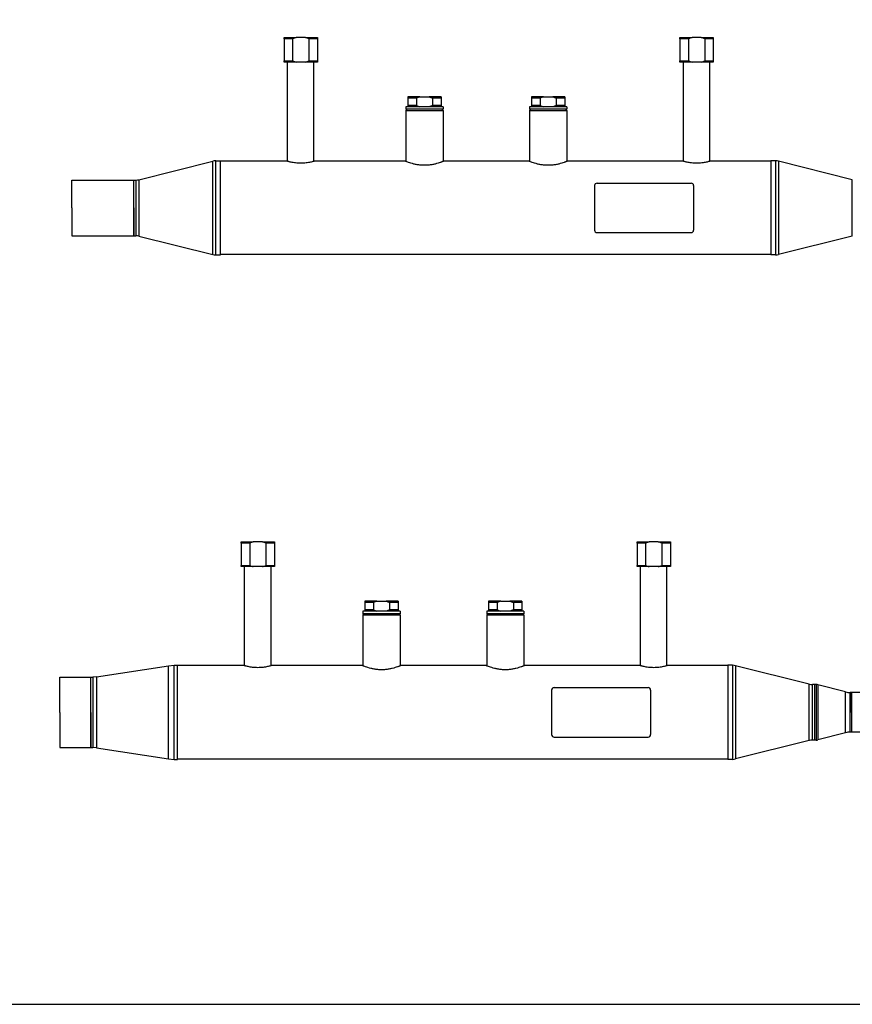
# Model space of a CAD drawing. Units: millimetres. Extents: x -744 to 970, y -604 to 95.
# Drawn here: x 41 to 176, y -547 to -388 of the extents above; entities that cross this region are included whole.
import ezdxf

# ---------------------------------------------------------------- set-up
doc = ezdxf.new("R2010")
doc.units = ezdxf.units.MM
doc.header["$LTSCALE"] = 32.67
doc.layers.get('0').update_dxf_attribs({"linetype": 'CONTINUOUS'})
doc.layers.add('AXIS', color=7, linetype='CONTINUOUS')

# ---------------------------------------------------------------- blocks, each defined once
blk = doc.blocks.new('11')
at = {"color": 7, "linetype": 'Continuous'}
for p, q in [((1203.95, 477.59), (1203.95, 477.79)), ((1203.95, 477.79), (1205.91, 477.79)), ((1203.95, 477.59), (1203.95, 473.99)), ((1205.34, 477.59), (1203.95, 477.59)), ((1205.34, 477.59), (1205.34, 473.99)), ((1207.39, 477.79), (1205.91, 477.79)), ((1207.39, 477.79), (1209.35, 477.79)), ((1209.35, 477.59), (1207.96, 477.59)), ((1207.96, 477.59), (1207.96, 473.99)), ((1209.35, 477.79), (1209.35, 477.59)), ((1209.35, 477.59), (1209.35, 473.99)), ((1267.95, 477.59), (1267.95, 477.79)), ((1267.95, 477.79), (1269.91, 477.79)), ((1267.95, 477.59), (1267.95, 473.99)), ((1269.34, 477.59), (1267.95, 477.59)), ((1269.34, 477.59), (1269.34, 473.99)), ((1271.39, 477.79), (1269.91, 477.79)), ((1271.39, 477.79), (1273.35, 477.79)), ((1273.35, 477.59), (1271.96, 477.59)), ((1271.96, 477.59), (1271.96, 473.99)), ((1273.35, 477.79), (1273.35, 477.59)), ((1273.35, 477.59), (1273.35, 473.99)), ((1203.95, 473.79), (1203.95, 473.99)), ((1203.95, 473.99), (1204.52, 473.99)), ((1205.91, 473.79), (1203.95, 473.79)), ((1204.52, 473.99), (1204.75, 473.99)), ((1204.75, 473.99), (1204.78, 473.99)), ((1204.78, 473.99), (1205.34, 473.99)), ((1207.39, 473.79), (1205.91, 473.79)), ((1209.35, 473.79), (1207.39, 473.79)), ((1207.96, 473.99), (1208.52, 473.99)), ((1208.52, 473.99), (1208.55, 473.99)), ((1208.55, 473.99), (1208.78, 473.99)), ((1208.78, 473.99), (1209.35, 473.99)), ((1209.35, 473.99), (1209.35, 473.79)), ((1267.95, 473.79), (1267.95, 473.99)), ((1267.95, 473.99), (1268.52, 473.99)), ((1269.91, 473.79), (1267.95, 473.79)), ((1268.52, 473.99), (1268.75, 473.99)), ((1268.75, 473.99), (1268.78, 473.99)), ((1268.78, 473.99), (1269.34, 473.99)), ((1271.39, 473.79), (1269.91, 473.79)), ((1273.35, 473.79), (1271.39, 473.79)), ((1271.96, 473.99), (1272.52, 473.99)), ((1272.52, 473.99), (1272.55, 473.99)), ((1272.55, 473.99), (1272.78, 473.99)), ((1272.78, 473.99), (1273.35, 473.99)), ((1273.35, 473.99), (1273.35, 473.79)), ((1225.91, 468.19), (1223.95, 468.19)), ((1223.95, 468.19), (1223.95, 467.99)), ((1223.95, 467.99), (1223.95, 466.79)), ((1225.34, 467.99), (1223.95, 467.99)), ((1225.34, 467.99), (1225.34, 466.79)), ((1225.91, 468.19), (1227.39, 468.19)), ((1229.35, 468.19), (1227.39, 468.19)), ((1227.96, 467.99), (1227.96, 466.79)), ((1229.35, 467.99), (1227.96, 467.99)), ((1229.35, 468.19), (1229.35, 467.99)), ((1229.35, 467.99), (1229.35, 466.79)), ((1245.91, 468.19), (1243.95, 468.19)), ((1243.95, 468.19), (1243.95, 467.99)), ((1243.95, 467.99), (1243.95, 466.79)), ((1245.34, 467.99), (1243.95, 467.99)), ((1245.34, 467.99), (1245.34, 466.79)), ((1245.91, 468.19), (1247.39, 468.19)), ((1249.35, 468.19), (1247.39, 468.19)), ((1247.96, 467.99), (1247.96, 466.79)), ((1249.35, 467.99), (1247.96, 467.99)), ((1249.35, 468.19), (1249.35, 467.99)), ((1249.35, 467.99), (1249.35, 466.79)), ((1223.95, 466.79), (1223.95, 466.59)), ((1225.34, 466.79), (1223.95, 466.79)), ((1229.35, 466.79), (1227.96, 466.79)), ((1229.35, 466.79), (1229.35, 466.59)), ((1243.95, 466.79), (1243.95, 466.59)), ((1245.34, 466.79), (1243.95, 466.79)), ((1249.35, 466.79), (1247.96, 466.79)), ((1249.35, 466.79), (1249.35, 466.59)), ((1223.85, 466.19), (1223.65, 465.99)), ((1223.85, 466.19), (1223.65, 465.99)), ((1223.65, 465.99), (1229.65, 465.99)), ((1229.45, 466.19), (1229.65, 465.99)), ((1243.85, 466.19), (1243.65, 465.99)), ((1243.85, 466.19), (1243.65, 465.99)), ((1243.65, 465.99), (1249.65, 465.99)), ((1249.45, 466.19), (1249.65, 465.99)), ((1254.15, 453.84), (1254.15, 446.64)), ((1254.55, 454.24), (1269.75, 454.24)), ((1270.15, 453.84), (1270.15, 446.64)), ((1254.55, 446.24), (1269.75, 446.24))]:
    blk.add_line(p, q, dxfattribs=at)
at = {"color": 9, "linetype": 'Continuous'}
for p, q in [((1192.41, 442.7), (1192.41, 457.78)), ((1192.9, 442.64), (1192.9, 457.84)), ((1283.41, 457.84), (1283.41, 442.64)), ((1283.89, 457.78), (1283.89, 442.7)), ((1180.01, 454.74), (1180.01, 445.74)), ((1180.49, 454.8), (1180.49, 445.68)), ((1295.81, 445.68), (1295.81, 454.8))]:
    blk.add_line(p, q, dxfattribs=at)
at = {"color": 7, "linetype": 'Continuous'}
for centre, radius, start, end in [((1192.9, 455.84), 2, 90, 104.0362), ((1192.9, 455.84), 2, 90, 104.0362), ((1283.41, 455.84), 2, 75.9638, 90), ((1283.41, 455.84), 2, 75.9638, 90), ((1180.01, 456.74), 2, 270, 284.0362), ((1180.01, 456.74), 2, 270, 284.0362), ((1254.55, 453.84), 0.4, 90.0005, 180), ((1269.75, 453.84), 0.4, 0, 89.9995), ((1180.01, 443.74), 2, 75.9638, 90), ((1180.01, 443.74), 2, 75.9638, 90), ((1254.55, 446.64), 0.4, 180, 269.9995), ((1269.75, 446.64), 0.4, 270.0005, 0), ((1192.9, 444.64), 2, 255.9638, 270), ((1192.9, 444.64), 2, 255.9638, 270), ((1283.41, 444.64), 2, 270, 284.0362), ((1283.41, 444.64), 2, 270, 284.0362)]:
    blk.add_arc(centre, radius, start, end, dxfattribs=at)
for points in [[(1205.91, 477.79), (1205.72, 477.74), (1205.53, 477.67), (1205.34, 477.59)], [(1207.96, 477.59), (1207.78, 477.67), (1207.59, 477.74), (1207.39, 477.79)], [(1269.91, 477.79), (1269.72, 477.74), (1269.53, 477.67), (1269.34, 477.59)], [(1271.96, 477.59), (1271.78, 477.67), (1271.59, 477.74), (1271.39, 477.79)], [(1205.34, 473.99), (1205.53, 473.91), (1205.72, 473.84), (1205.91, 473.79)], [(1207.39, 473.79), (1207.59, 473.84), (1207.78, 473.91), (1207.96, 473.99)], [(1269.34, 473.99), (1269.53, 473.91), (1269.72, 473.84), (1269.91, 473.79)], [(1271.39, 473.79), (1271.59, 473.84), (1271.78, 473.91), (1271.96, 473.99)], [(1225.91, 468.19), (1225.72, 468.14), (1225.53, 468.07), (1225.34, 467.99)], [(1227.39, 468.19), (1227.59, 468.14), (1227.78, 468.07), (1227.96, 467.99)], [(1245.91, 468.19), (1245.72, 468.14), (1245.53, 468.07), (1245.34, 467.99)], [(1247.39, 468.19), (1247.59, 468.14), (1247.78, 468.07), (1247.96, 467.99)], [(1225.34, 466.79), (1225.53, 466.71), (1225.72, 466.64), (1225.91, 466.59)], [(1227.96, 466.79), (1227.78, 466.71), (1227.59, 466.64), (1227.39, 466.59)], [(1245.34, 466.79), (1245.53, 466.71), (1245.72, 466.64), (1245.91, 466.59)], [(1247.96, 466.79), (1247.78, 466.71), (1247.59, 466.64), (1247.39, 466.59)]]:
    blk.add_open_spline(points, degree=3, dxfattribs=at)
at = {"layer": 'AXIS', "color": 7, "linetype": 'Continuous'}
for p, q in [((1204.52, 457.77), (1204.52, 473.79)), ((1208.78, 457.77), (1208.78, 473.79)), ((1268.52, 457.77), (1268.52, 473.79)), ((1272.78, 457.77), (1272.78, 473.79)), ((1223.95, 466.59), (1223.65, 466.59)), ((1223.65, 466.59), (1223.65, 466.19)), ((1223.65, 466.59), (1223.65, 466.19)), ((1224.45, 466.59), (1223.95, 466.59)), ((1223.95, 466.59), (1223.95, 466.59)), ((1224.65, 466.59), (1224.45, 466.59)), ((1224.45, 466.59), (1224.45, 466.59)), ((1225.9, 466.59), (1224.65, 466.59)), ((1224.65, 466.59), (1224.65, 466.59)), ((1225.91, 466.59), (1225.9, 466.59)), ((1227.39, 466.59), (1225.91, 466.59)), ((1227.41, 466.59), (1227.39, 466.59)), ((1228.65, 466.59), (1227.41, 466.59)), ((1228.66, 466.59), (1228.65, 466.59)), ((1228.85, 466.59), (1228.66, 466.59)), ((1229.35, 466.59), (1228.85, 466.59)), ((1228.85, 466.59), (1228.85, 466.59)), ((1229.36, 466.59), (1229.35, 466.59)), ((1229.65, 466.59), (1229.36, 466.59)), ((1229.65, 466.59), (1229.65, 466.19)), ((1229.65, 466.59), (1229.65, 466.19)), ((1243.95, 466.59), (1243.65, 466.59)), ((1243.65, 466.59), (1243.65, 466.19)), ((1243.65, 466.59), (1243.65, 466.19)), ((1244.45, 466.59), (1243.95, 466.59)), ((1243.95, 466.59), (1243.95, 466.59)), ((1244.65, 466.59), (1244.45, 466.59)), ((1244.45, 466.59), (1244.45, 466.59)), ((1245.9, 466.59), (1244.65, 466.59)), ((1244.65, 466.59), (1244.65, 466.59)), ((1245.91, 466.59), (1245.9, 466.59)), ((1247.39, 466.59), (1245.91, 466.59)), ((1247.41, 466.59), (1247.39, 466.59)), ((1248.65, 466.59), (1247.41, 466.59)), ((1248.66, 466.59), (1248.65, 466.59)), ((1248.85, 466.59), (1248.66, 466.59)), ((1249.35, 466.59), (1248.85, 466.59)), ((1248.85, 466.59), (1248.85, 466.59)), ((1249.36, 466.59), (1249.35, 466.59)), ((1249.65, 466.59), (1249.36, 466.59)), ((1249.65, 466.59), (1249.65, 466.19)), ((1249.65, 466.59), (1249.65, 466.19)), ((1223.84, 466.19), (1223.65, 466.19)), ((1223.65, 465.99), (1223.65, 457.75)), ((1223.65, 465.99), (1223.65, 457.75)), ((1223.88, 466.19), (1223.84, 466.19)), ((1224.45, 466.19), (1223.88, 466.19)), ((1224.55, 466.19), (1224.45, 466.19)), ((1224.45, 466.19), (1224.45, 466.19)), ((1224.85, 466.19), (1224.55, 466.19)), ((1228.45, 466.19), (1224.85, 466.19)), ((1228.75, 466.19), (1228.45, 466.19)), ((1228.85, 466.19), (1228.75, 466.19)), ((1229.43, 466.19), (1228.85, 466.19)), ((1228.85, 466.19), (1228.85, 466.19)), ((1229.46, 466.19), (1229.43, 466.19)), ((1229.65, 466.19), (1229.46, 466.19)), ((1229.65, 465.99), (1229.65, 457.75)), ((1229.65, 465.99), (1229.65, 457.75)), ((1243.84, 466.19), (1243.65, 466.19)), ((1243.65, 465.99), (1243.65, 457.75)), ((1243.65, 465.99), (1243.65, 457.75)), ((1243.88, 466.19), (1243.84, 466.19)), ((1244.45, 466.19), (1243.88, 466.19)), ((1244.55, 466.19), (1244.45, 466.19)), ((1244.45, 466.19), (1244.45, 466.19)), ((1244.85, 466.19), (1244.55, 466.19)), ((1248.45, 466.19), (1244.85, 466.19)), ((1248.75, 466.19), (1248.45, 466.19)), ((1248.85, 466.19), (1248.75, 466.19)), ((1249.43, 466.19), (1248.85, 466.19)), ((1248.85, 466.19), (1248.85, 466.19)), ((1249.46, 466.19), (1249.43, 466.19)), ((1249.65, 466.19), (1249.46, 466.19)), ((1249.65, 465.99), (1249.65, 457.75)), ((1249.65, 465.99), (1249.65, 457.75)), ((1180.49, 454.8), (1192.41, 457.78)), ((1180.49, 454.8), (1192.41, 457.78)), ((1192.9, 457.84), (1193.65, 457.84)), ((1192.9, 457.84), (1193.65, 457.84)), ((1193.65, 457.83), (1193.65, 457.84)), ((1193.65, 457.66), (1193.65, 457.83)), ((1204.45, 457.79), (1193.65, 457.79)), ((1193.65, 457.26), (1193.65, 457.66)), ((1193.65, 457.24), (1193.65, 457.26)), ((1193.65, 456.98), (1193.65, 457.24)), ((1193.65, 450.24), (1193.65, 456.98)), ((1223.55, 457.79), (1208.85, 457.79)), ((1243.55, 457.79), (1229.75, 457.79)), ((1229.75, 457.79), (1229.75, 457.79)), ((1268.45, 457.79), (1249.75, 457.79)), ((1249.75, 457.79), (1249.75, 457.79)), ((1282.65, 457.79), (1272.85, 457.79)), ((1282.65, 457.84), (1282.65, 457.72)), ((1283.41, 457.84), (1282.65, 457.84)), ((1283.41, 457.84), (1282.65, 457.84)), ((1282.65, 457.72), (1282.65, 457.66)), ((1282.65, 457.66), (1282.65, 457.26)), ((1282.65, 457.26), (1282.65, 457.24)), ((1282.65, 457.24), (1282.65, 456.98)), ((1282.65, 456.98), (1282.65, 450.24)), ((1295.81, 454.8), (1283.89, 457.78)), ((1295.81, 454.8), (1283.89, 457.78)), ((1169.65, 454.74), (1179.65, 454.74)), ((1169.65, 454.24), (1169.65, 454.74)), ((1169.65, 450.24), (1169.65, 454.24)), ((1179.65, 454.24), (1179.65, 454.74)), ((1179.65, 454.73), (1179.65, 454.74)), ((1179.65, 454.74), (1180.01, 454.74)), ((1179.65, 454.74), (1180.01, 454.74)), ((1179.65, 454.24), (1179.65, 454.73)), ((1179.65, 450.3), (1179.65, 454.24)), ((1179.65, 454.19), (1179.65, 454.24)), ((1179.65, 450.3), (1179.65, 454.19)), ((1169.65, 450.24), (1169.65, 446.24)), ((1179.65, 450.24), (1179.65, 450.3)), ((1179.65, 450.24), (1179.65, 450.3)), ((1179.65, 450.24), (1179.65, 450.18)), ((1179.65, 450.18), (1179.65, 450.24)), ((1179.65, 450.18), (1179.65, 446.24)), ((1179.65, 446.28), (1179.65, 450.18)), ((1193.65, 443.5), (1193.65, 450.24)), ((1282.65, 450.24), (1282.65, 443.5)), ((1169.65, 446.24), (1169.65, 445.74)), ((1169.65, 445.74), (1179.65, 445.74)), ((1179.65, 446.24), (1179.65, 446.28)), ((1179.65, 446.24), (1179.65, 445.74)), ((1179.65, 445.74), (1179.65, 446.24)), ((1179.65, 445.74), (1179.65, 445.74)), ((1179.65, 445.74), (1180.01, 445.74)), ((1179.65, 445.74), (1180.01, 445.74)), ((1180.49, 445.68), (1192.41, 442.7)), ((1180.49, 445.68), (1192.41, 442.7)), ((1295.81, 445.68), (1283.89, 442.7)), ((1295.81, 445.68), (1283.89, 442.7)), ((1192.9, 442.64), (1193.65, 442.64)), ((1192.9, 442.64), (1193.65, 442.64)), ((1193.65, 443.24), (1193.65, 443.5)), ((1193.65, 443.22), (1193.65, 443.24)), ((1193.65, 442.82), (1193.65, 443.22)), ((1193.65, 442.75), (1193.65, 442.82)), ((1193.65, 442.64), (1193.65, 442.75)), ((1282.65, 442.69), (1193.65, 442.69)), ((1282.65, 443.5), (1282.65, 443.24)), ((1282.65, 443.24), (1282.65, 443.22)), ((1282.65, 443.22), (1282.65, 442.82)), ((1282.65, 442.82), (1282.65, 442.64)), ((1282.65, 442.64), (1282.65, 442.64)), ((1283.41, 442.64), (1282.65, 442.64)), ((1283.41, 442.64), (1282.65, 442.64))]:
    blk.add_line(p, q, dxfattribs=at)
for points, knots in [([(1208.85, 457.79), (1208.84, 457.79), (1208.78, 457.76), (1208.66, 457.74), (1208.46, 457.68), (1208.19, 457.62), (1207.86, 457.56), (1207.35, 457.48), (1206.79, 457.45), (1206.23, 457.47), (1205.82, 457.5), (1205.44, 457.56), (1205.12, 457.62), (1204.88, 457.67), (1204.72, 457.71), (1204.63, 457.74), (1204.56, 457.76), (1204.5, 457.77), (1204.48, 457.79), (1204.45, 457.78), (1204.45, 457.79)], [0, 0, 0, 0, 0.009958, 0.039253, 0.086306, 0.148904, 0.224493, 0.310292, 0.49985, 0.596548, 0.689549, 0.7754, 0.851028, 0.913656, 0.939289, 0.960729, 0.977725, 0.990036, 0.997494, 1, 1, 1, 1]), ([(1229.75, 457.79), (1229.75, 457.78), (1229.73, 457.78), (1229.72, 457.77), (1229.67, 457.76), (1229.61, 457.73), (1229.5, 457.69), (1229.37, 457.64), (1229.15, 457.56), (1228.82, 457.45), (1228.36, 457.32), (1227.83, 457.21), (1227.26, 457.14), (1226.65, 457.11), (1226.05, 457.14), (1225.47, 457.21), (1224.94, 457.32), (1224.49, 457.45), (1224.11, 457.57), (1223.85, 457.67), (1223.7, 457.73), (1223.62, 457.76), (1223.58, 457.77), (1223.56, 457.79), (1223.55, 457.79)], [0, 0, 0, 0, 0.002591, 0.005809, 0.01029, 0.022969, 0.04039, 0.062264, 0.088273, 0.151305, 0.226774, 0.312006, 0.404165, 0.499998, 0.595831, 0.687992, 0.773224, 0.848693, 0.911727, 0.959609, 0.977031, 0.98971, 0.997409, 1, 1, 1, 1]), ([(1249.75, 457.79), (1249.75, 457.78), (1249.73, 457.78), (1249.72, 457.77), (1249.67, 457.76), (1249.61, 457.73), (1249.5, 457.69), (1249.37, 457.64), (1249.15, 457.56), (1248.82, 457.45), (1248.36, 457.32), (1247.83, 457.21), (1247.26, 457.14), (1246.65, 457.11), (1246.05, 457.14), (1245.47, 457.21), (1244.94, 457.32), (1244.49, 457.45), (1244.11, 457.57), (1243.85, 457.67), (1243.7, 457.73), (1243.62, 457.76), (1243.58, 457.77), (1243.56, 457.79), (1243.55, 457.79)], [0, 0, 0, 0, 0.002591, 0.005809, 0.01029, 0.022969, 0.04039, 0.062264, 0.088273, 0.151305, 0.226774, 0.312006, 0.404165, 0.499998, 0.595831, 0.687992, 0.773224, 0.848693, 0.911727, 0.959609, 0.977031, 0.98971, 0.997409, 1, 1, 1, 1]), ([(1272.85, 457.79), (1272.84, 457.79), (1272.78, 457.76), (1272.66, 457.74), (1272.46, 457.68), (1272.19, 457.62), (1271.86, 457.56), (1271.35, 457.48), (1270.79, 457.45), (1270.23, 457.47), (1269.82, 457.5), (1269.44, 457.56), (1269.12, 457.62), (1268.88, 457.67), (1268.72, 457.71), (1268.63, 457.74), (1268.56, 457.76), (1268.5, 457.77), (1268.48, 457.79), (1268.45, 457.78), (1268.45, 457.79)], [0, 0, 0, 0, 0.009958, 0.039253, 0.086306, 0.148904, 0.224493, 0.310292, 0.49985, 0.596548, 0.689549, 0.7754, 0.851028, 0.913656, 0.939289, 0.960729, 0.977725, 0.990036, 0.997494, 1, 1, 1, 1])]:
    blk.add_open_spline(points, degree=3, knots=knots, dxfattribs=at)
blk = doc.blocks.new('12')
at = {"color": 7, "linetype": 'Continuous'}
for p, q in [((1204.37, 419.58), (1204.37, 419.78)), ((1204.37, 419.78), (1206.33, 419.78)), ((1204.37, 419.58), (1204.37, 415.98)), ((1205.76, 419.58), (1204.37, 419.58)), ((1205.76, 419.58), (1205.76, 415.98)), ((1207.81, 419.78), (1206.33, 419.78)), ((1207.81, 419.78), (1209.77, 419.78)), ((1209.77, 419.58), (1208.38, 419.58)), ((1208.38, 419.58), (1208.38, 415.98)), ((1209.77, 419.78), (1209.77, 419.58)), ((1209.77, 419.58), (1209.77, 415.98)), ((1268.37, 419.58), (1268.37, 419.78)), ((1268.37, 419.78), (1270.33, 419.78)), ((1268.37, 419.58), (1268.37, 415.98)), ((1269.76, 419.58), (1268.37, 419.58)), ((1269.76, 419.58), (1269.76, 415.98)), ((1271.81, 419.78), (1270.33, 419.78)), ((1271.81, 419.78), (1273.77, 419.78)), ((1273.77, 419.58), (1272.38, 419.58)), ((1272.38, 419.58), (1272.38, 415.98)), ((1273.77, 419.78), (1273.77, 419.58)), ((1273.77, 419.58), (1273.77, 415.98)), ((1204.37, 415.78), (1204.37, 415.98)), ((1204.37, 415.98), (1204.94, 415.98)), ((1206.33, 415.78), (1204.37, 415.78)), ((1204.94, 415.98), (1205.17, 415.98)), ((1205.17, 415.98), (1205.2, 415.98)), ((1205.2, 415.98), (1205.76, 415.98)), ((1207.81, 415.78), (1206.33, 415.78)), ((1209.77, 415.78), (1207.81, 415.78)), ((1208.38, 415.98), (1208.94, 415.98)), ((1208.94, 415.98), (1208.97, 415.98)), ((1208.97, 415.98), (1209.2, 415.98)), ((1209.2, 415.98), (1209.77, 415.98)), ((1209.77, 415.98), (1209.77, 415.78)), ((1268.37, 415.78), (1268.37, 415.98)), ((1268.37, 415.98), (1268.94, 415.98)), ((1270.33, 415.78), (1268.37, 415.78)), ((1268.94, 415.98), (1269.17, 415.98)), ((1269.17, 415.98), (1269.2, 415.98)), ((1269.2, 415.98), (1269.76, 415.98)), ((1271.81, 415.78), (1270.33, 415.78)), ((1273.77, 415.78), (1271.81, 415.78)), ((1272.38, 415.98), (1272.94, 415.98)), ((1272.94, 415.98), (1272.97, 415.98)), ((1272.97, 415.98), (1273.2, 415.98)), ((1273.2, 415.98), (1273.77, 415.98)), ((1273.77, 415.98), (1273.77, 415.78)), ((1226.33, 410.18), (1224.37, 410.18)), ((1224.37, 410.18), (1224.37, 409.98)), ((1224.37, 409.98), (1224.37, 408.78)), ((1225.76, 409.98), (1224.37, 409.98)), ((1225.76, 409.98), (1225.76, 408.78)), ((1226.33, 410.18), (1227.81, 410.18)), ((1229.77, 410.18), (1227.81, 410.18)), ((1228.38, 409.98), (1228.38, 408.78)), ((1229.77, 409.98), (1228.38, 409.98)), ((1229.77, 410.18), (1229.77, 409.98)), ((1229.77, 409.98), (1229.77, 408.78)), ((1246.33, 410.18), (1244.37, 410.18)), ((1244.37, 410.18), (1244.37, 409.98)), ((1244.37, 409.98), (1244.37, 408.78)), ((1245.76, 409.98), (1244.37, 409.98)), ((1245.76, 409.98), (1245.76, 408.78)), ((1246.33, 410.18), (1247.81, 410.18)), ((1249.77, 410.18), (1247.81, 410.18)), ((1248.38, 409.98), (1248.38, 408.78)), ((1249.77, 409.98), (1248.38, 409.98)), ((1249.77, 410.18), (1249.77, 409.98)), ((1249.77, 409.98), (1249.77, 408.78)), ((1224.27, 408.18), (1224.07, 407.98)), ((1224.27, 408.18), (1224.07, 407.98)), ((1224.07, 407.98), (1230.07, 407.98)), ((1224.37, 408.78), (1224.37, 408.58)), ((1225.76, 408.78), (1224.37, 408.78)), ((1229.77, 408.78), (1228.38, 408.78)), ((1229.77, 408.78), (1229.77, 408.58)), ((1229.87, 408.18), (1230.07, 407.98)), ((1244.27, 408.18), (1244.07, 407.98)), ((1244.27, 408.18), (1244.07, 407.98)), ((1244.07, 407.98), (1250.07, 407.98)), ((1244.37, 408.78), (1244.37, 408.58)), ((1245.76, 408.78), (1244.37, 408.78)), ((1249.77, 408.78), (1248.38, 408.78)), ((1249.77, 408.78), (1249.77, 408.58)), ((1249.87, 408.18), (1250.07, 407.98)), ((1192.62, 399.76), (1193.53, 399.83)), ((1192.62, 399.76), (1193.53, 399.83)), ((1180.97, 397.98), (1180.37, 397.93)), ((1180.97, 397.98), (1180.37, 397.93)), ((1254.57, 395.83), (1254.57, 388.63)), ((1254.97, 396.23), (1270.17, 396.23)), ((1270.57, 395.83), (1270.57, 388.63)), ((1254.97, 388.23), (1270.17, 388.23)), ((1180.97, 386.48), (1180.37, 386.53)), ((1180.97, 386.48), (1180.37, 386.53)), ((1192.62, 384.7), (1193.53, 384.63)), ((1192.62, 384.7), (1193.53, 384.63))]:
    blk.add_line(p, q, dxfattribs=at)
at = {"color": 9, "linetype": 'Continuous'}
for p, q in [((1192.62, 384.7), (1192.62, 399.76)), ((1193.53, 384.63), (1193.53, 399.83)), ((1283.82, 399.83), (1283.82, 384.63)), ((1284.31, 399.77), (1284.31, 384.69)), ((1180.97, 397.98), (1180.97, 386.48)), ((1180.37, 397.93), (1180.37, 386.53)), ((1296.23, 387.67), (1296.23, 396.79)), ((1296.72, 387.73), (1296.72, 396.73)), ((1297.32, 396.73), (1297.32, 387.73)), ((1297.62, 396.69), (1297.62, 387.77)), ((1302.1, 388.93), (1302.1, 395.53)), ((1302.85, 389.03), (1302.85, 395.43))]:
    blk.add_line(p, q, dxfattribs=at)
at = {"color": 7, "linetype": 'Continuous'}
for centre, radius, start, end in [((1283.82, 397.83), 2, 75.9638, 90), ((1283.82, 397.83), 2, 75.9638, 90), ((1296.72, 398.73), 2, 255.9638, 270), ((1296.72, 398.73), 2, 255.9638, 270), ((1297.32, 395.53), 1.2, 75.4258, 90), ((1297.32, 395.53), 1.2, 75.4258, 90), ((1254.97, 395.83), 0.4, 90.0005, 180), ((1270.17, 395.83), 0.4, 0, 89.9995), ((1302.85, 398.43), 3, 255.4258, 270), ((1302.85, 398.43), 3, 255.4258, 270), ((1254.97, 388.63), 0.4, 180, 269.9995), ((1270.17, 388.63), 0.4, 270.0005, 0), ((1302.85, 386.03), 3, 90, 104.5742), ((1302.85, 386.03), 3, 90, 104.5742), ((1296.72, 385.73), 2, 90, 104.0362), ((1296.72, 385.73), 2, 90, 104.0362), ((1297.32, 388.93), 1.2, 270, 284.5742), ((1297.32, 388.93), 1.2, 270, 284.5742), ((1283.82, 386.63), 2, 270, 284.0362), ((1283.82, 386.63), 2, 270, 284.0362)]:
    blk.add_arc(centre, radius, start, end, dxfattribs=at)
for points in [[(1206.33, 419.78), (1206.14, 419.73), (1205.95, 419.66), (1205.76, 419.58)], [(1208.38, 419.58), (1208.2, 419.66), (1208.01, 419.73), (1207.81, 419.78)], [(1270.33, 419.78), (1270.14, 419.73), (1269.95, 419.66), (1269.76, 419.58)], [(1272.38, 419.58), (1272.2, 419.66), (1272.01, 419.73), (1271.81, 419.78)], [(1205.76, 415.98), (1205.95, 415.9), (1206.14, 415.83), (1206.33, 415.78)], [(1207.81, 415.78), (1208.01, 415.83), (1208.2, 415.9), (1208.38, 415.98)], [(1269.76, 415.98), (1269.95, 415.9), (1270.14, 415.83), (1270.33, 415.78)], [(1271.81, 415.78), (1272.01, 415.83), (1272.2, 415.9), (1272.38, 415.98)], [(1226.33, 410.18), (1226.14, 410.13), (1225.95, 410.06), (1225.76, 409.98)], [(1227.81, 410.18), (1228.01, 410.13), (1228.2, 410.06), (1228.38, 409.98)], [(1246.33, 410.18), (1246.14, 410.13), (1245.95, 410.06), (1245.76, 409.98)], [(1247.81, 410.18), (1248.01, 410.13), (1248.2, 410.06), (1248.38, 409.98)], [(1225.76, 408.78), (1225.95, 408.7), (1226.14, 408.63), (1226.33, 408.58)], [(1228.38, 408.78), (1228.2, 408.7), (1228.01, 408.63), (1227.81, 408.58)], [(1245.76, 408.78), (1245.95, 408.7), (1246.14, 408.63), (1246.33, 408.58)], [(1248.38, 408.78), (1248.2, 408.7), (1248.01, 408.63), (1247.81, 408.58)]]:
    blk.add_open_spline(points, degree=3, dxfattribs=at)
at = {"layer": 'AXIS', "color": 7, "linetype": 'Continuous'}
for p, q in [((1204.94, 399.76), (1204.94, 415.78)), ((1209.2, 399.76), (1209.2, 415.78)), ((1268.94, 399.76), (1268.94, 415.78)), ((1273.2, 399.76), (1273.2, 415.78)), ((1224.37, 408.58), (1224.07, 408.58)), ((1224.07, 408.58), (1224.07, 408.18)), ((1224.07, 408.58), (1224.07, 408.18)), ((1224.26, 408.18), (1224.07, 408.18)), ((1224.07, 407.98), (1224.07, 399.74)), ((1224.07, 407.98), (1224.07, 399.74)), ((1224.3, 408.18), (1224.26, 408.18)), ((1224.87, 408.18), (1224.3, 408.18)), ((1224.87, 408.58), (1224.37, 408.58)), ((1224.37, 408.58), (1224.37, 408.58)), ((1225.06, 408.58), (1224.87, 408.58)), ((1224.87, 408.58), (1224.87, 408.58)), ((1224.97, 408.18), (1224.87, 408.18)), ((1224.87, 408.18), (1224.87, 408.18)), ((1225.27, 408.18), (1224.97, 408.18)), ((1225.07, 408.58), (1225.06, 408.58)), ((1226.32, 408.58), (1225.07, 408.58)), ((1228.87, 408.18), (1225.27, 408.18)), ((1226.33, 408.58), (1226.32, 408.58)), ((1227.81, 408.58), (1226.33, 408.58)), ((1227.83, 408.58), (1227.81, 408.58)), ((1229.07, 408.58), (1227.83, 408.58)), ((1229.17, 408.18), (1228.87, 408.18)), ((1229.08, 408.58), (1229.07, 408.58)), ((1229.27, 408.58), (1229.08, 408.58)), ((1229.27, 408.18), (1229.17, 408.18)), ((1229.77, 408.58), (1229.27, 408.58)), ((1229.27, 408.58), (1229.27, 408.58)), ((1229.85, 408.18), (1229.27, 408.18)), ((1229.27, 408.18), (1229.27, 408.18)), ((1230.07, 408.58), (1229.77, 408.58)), ((1229.77, 408.58), (1229.77, 408.58)), ((1229.88, 408.18), (1229.85, 408.18)), ((1230.07, 408.18), (1229.88, 408.18)), ((1230.07, 408.58), (1230.07, 408.18)), ((1230.07, 408.58), (1230.07, 408.18)), ((1230.07, 407.98), (1230.07, 399.74)), ((1230.07, 407.98), (1230.07, 399.74)), ((1244.37, 408.58), (1244.07, 408.58)), ((1244.07, 408.58), (1244.07, 408.18)), ((1244.07, 408.58), (1244.07, 408.18)), ((1244.26, 408.18), (1244.07, 408.18)), ((1244.07, 407.98), (1244.07, 399.74)), ((1244.07, 407.98), (1244.07, 399.74)), ((1244.3, 408.18), (1244.26, 408.18)), ((1244.87, 408.18), (1244.3, 408.18)), ((1244.87, 408.58), (1244.37, 408.58)), ((1244.37, 408.58), (1244.37, 408.58)), ((1245.06, 408.58), (1244.87, 408.58)), ((1244.87, 408.58), (1244.87, 408.58)), ((1244.97, 408.18), (1244.87, 408.18)), ((1244.87, 408.18), (1244.87, 408.18)), ((1245.27, 408.18), (1244.97, 408.18)), ((1245.07, 408.58), (1245.06, 408.58)), ((1246.32, 408.58), (1245.07, 408.58)), ((1248.87, 408.18), (1245.27, 408.18)), ((1246.33, 408.58), (1246.32, 408.58)), ((1247.81, 408.58), (1246.33, 408.58)), ((1247.83, 408.58), (1247.81, 408.58)), ((1249.07, 408.58), (1247.83, 408.58)), ((1249.17, 408.18), (1248.87, 408.18)), ((1249.08, 408.58), (1249.07, 408.58)), ((1249.27, 408.58), (1249.08, 408.58)), ((1249.27, 408.18), (1249.17, 408.18)), ((1249.77, 408.58), (1249.27, 408.58)), ((1249.27, 408.58), (1249.27, 408.58)), ((1249.85, 408.18), (1249.27, 408.18)), ((1249.27, 408.18), (1249.27, 408.18)), ((1250.07, 408.58), (1249.77, 408.58)), ((1249.77, 408.58), (1249.77, 408.58)), ((1249.88, 408.18), (1249.85, 408.18)), ((1250.07, 408.18), (1249.88, 408.18)), ((1250.07, 408.58), (1250.07, 408.18)), ((1250.07, 408.58), (1250.07, 408.18)), ((1250.07, 407.98), (1250.07, 399.74)), ((1250.07, 407.98), (1250.07, 399.74)), ((1180.97, 397.98), (1192.62, 399.76)), ((1180.97, 397.98), (1192.62, 399.76)), ((1193.53, 399.83), (1194.07, 399.83)), ((1193.53, 399.83), (1194.07, 399.83)), ((1194.07, 399.82), (1194.07, 399.83)), ((1194.07, 399.65), (1194.07, 399.82)), ((1204.87, 399.78), (1194.07, 399.78)), ((1194.07, 399.25), (1194.07, 399.65)), ((1223.97, 399.78), (1209.27, 399.78)), ((1243.97, 399.78), (1230.17, 399.78)), ((1230.17, 399.78), (1230.17, 399.78)), ((1268.87, 399.78), (1250.17, 399.78)), ((1250.17, 399.78), (1250.17, 399.78)), ((1283.07, 399.78), (1273.27, 399.78)), ((1283.07, 399.83), (1283.07, 399.71)), ((1283.82, 399.83), (1283.07, 399.83)), ((1283.82, 399.83), (1283.07, 399.83)), ((1283.07, 399.71), (1283.07, 399.65)), ((1283.07, 399.65), (1283.07, 399.25)), ((1296.23, 396.79), (1284.31, 399.77)), ((1296.23, 396.79), (1284.31, 399.77)), ((1194.07, 399.23), (1194.07, 399.25)), ((1194.07, 398.97), (1194.07, 399.23)), ((1194.07, 392.23), (1194.07, 398.97)), ((1283.07, 399.25), (1283.07, 399.23)), ((1283.07, 399.23), (1283.07, 398.97)), ((1283.07, 398.97), (1283.07, 392.23)), ((1175.07, 397.93), (1180.07, 397.93)), ((1175.07, 397.23), (1175.07, 397.93)), ((1175.07, 392.23), (1175.07, 397.23)), ((1180.07, 397.35), (1180.07, 397.93)), ((1180.07, 397.92), (1180.07, 397.93)), ((1180.07, 397.93), (1180.37, 397.93)), ((1180.07, 397.93), (1180.37, 397.93)), ((1180.07, 397.33), (1180.07, 397.92)), ((1180.07, 397.33), (1180.07, 397.35)), ((1180.07, 397.23), (1180.07, 397.33)), ((1180.07, 397.3), (1180.07, 397.33)), ((1180.07, 397.23), (1180.07, 397.3)), ((1180.07, 392.47), (1180.07, 397.23)), ((1180.07, 392.47), (1180.07, 397.23)), ((1297.07, 396.73), (1296.72, 396.73)), ((1297.07, 396.73), (1296.72, 396.73)), ((1297.07, 396.73), (1297.07, 396.72)), ((1297.32, 396.73), (1297.07, 396.73)), ((1297.32, 396.73), (1297.07, 396.73)), ((1297.07, 396.73), (1297.07, 396.72)), ((1297.07, 396.72), (1297.07, 396.25)), ((1297.07, 396.72), (1297.07, 396.23)), ((1302.1, 395.53), (1297.62, 396.69)), ((1302.1, 395.53), (1297.62, 396.69)), ((1297.07, 396.25), (1297.07, 396.23)), ((1297.07, 396.23), (1297.07, 388.23)), ((1297.07, 396.23), (1297.07, 396.18)), ((1297.07, 396.18), (1297.07, 388.28)), ((1303.07, 395.43), (1302.85, 395.43)), ((1303.07, 395.43), (1302.85, 395.43)), ((1303.07, 395.43), (1303.07, 395.43)), ((1303.07, 395.43), (1303.07, 395.04)), ((1303.07, 395.03), (1303.07, 395.43)), ((1323.67, 395.43), (1303.07, 395.43)), ((1303.07, 395.04), (1303.07, 395.03)), ((1303.07, 395.03), (1303.07, 394.83)), ((1303.07, 395), (1303.07, 395.03)), ((1303.07, 394.83), (1303.07, 395)), ((1303.07, 394.83), (1303.07, 394.8)), ((1303.07, 394.78), (1303.07, 394.83)), ((1303.07, 394.8), (1303.07, 392.26)), ((1303.07, 392.26), (1303.07, 394.78)), ((1175.07, 392.23), (1175.07, 387.23)), ((1180.07, 392.23), (1180.07, 392.47)), ((1180.07, 392.23), (1180.07, 392.47)), ((1180.07, 392.23), (1180.07, 391.99)), ((1180.07, 387.23), (1180.07, 392.23)), ((1180.07, 391.99), (1180.07, 387.23)), ((1194.07, 385.49), (1194.07, 392.23)), ((1283.07, 392.23), (1283.07, 385.49)), ((1303.07, 392.26), (1303.07, 392.23)), ((1303.07, 392.23), (1303.07, 392.26)), ((1303.07, 392.23), (1303.07, 392.2)), ((1303.07, 392.23), (1303.07, 392.2)), ((1303.07, 392.2), (1303.07, 389.66)), ((1303.07, 392.2), (1303.07, 389.68)), ((1302.1, 388.93), (1297.62, 387.77)), ((1302.1, 388.93), (1297.62, 387.77)), ((1303.07, 389.03), (1302.85, 389.03)), ((1303.07, 389.03), (1302.85, 389.03)), ((1303.07, 389.68), (1303.07, 389.63)), ((1303.07, 389.66), (1303.07, 389.63)), ((1303.07, 389.63), (1303.07, 389.43)), ((1303.07, 389.63), (1303.07, 389.46)), ((1303.07, 389.46), (1303.07, 389.43)), ((1303.07, 389.43), (1303.07, 389.42)), ((1303.07, 389.43), (1303.07, 389.03)), ((1303.07, 389.42), (1303.07, 389.03)), ((1303.07, 389.03), (1303.07, 389.03)), ((1323.67, 389.03), (1303.07, 389.03)), ((1175.07, 387.23), (1175.07, 386.53)), ((1180.07, 387.23), (1180.07, 387.13)), ((1180.07, 387.16), (1180.07, 387.23)), ((1180.07, 387.13), (1180.07, 387.16)), ((1180.07, 387.13), (1180.07, 387.11)), ((1180.07, 386.54), (1180.07, 387.13)), ((1180.07, 387.11), (1180.07, 386.53)), ((1296.23, 387.67), (1284.31, 384.69)), ((1296.23, 387.67), (1284.31, 384.69)), ((1297.07, 387.73), (1296.72, 387.73)), ((1297.07, 387.73), (1296.72, 387.73)), ((1297.07, 388.28), (1297.07, 388.23)), ((1297.07, 388.23), (1297.07, 388.21)), ((1297.07, 388.23), (1297.07, 387.73)), ((1297.07, 388.21), (1297.07, 387.73)), ((1297.07, 387.73), (1297.07, 387.73)), ((1297.32, 387.73), (1297.07, 387.73)), ((1297.32, 387.73), (1297.07, 387.73)), ((1175.07, 386.53), (1180.07, 386.53)), ((1180.07, 386.53), (1180.07, 386.54)), ((1180.07, 386.53), (1180.37, 386.53)), ((1180.07, 386.53), (1180.37, 386.53)), ((1180.97, 386.48), (1192.62, 384.7)), ((1180.97, 386.48), (1192.62, 384.7)), ((1194.07, 385.23), (1194.07, 385.49)), ((1194.07, 385.21), (1194.07, 385.23)), ((1194.07, 384.81), (1194.07, 385.21)), ((1283.07, 385.49), (1283.07, 385.23)), ((1283.07, 385.23), (1283.07, 385.21)), ((1283.07, 385.21), (1283.07, 384.81)), ((1193.53, 384.63), (1194.07, 384.63)), ((1193.53, 384.63), (1194.07, 384.63)), ((1194.07, 384.75), (1194.07, 384.81)), ((1194.07, 384.63), (1194.07, 384.75)), ((1283.07, 384.68), (1194.07, 384.68)), ((1283.07, 384.81), (1283.07, 384.64)), ((1283.07, 384.64), (1283.07, 384.63)), ((1283.82, 384.63), (1283.07, 384.63)), ((1283.82, 384.63), (1283.07, 384.63))]:
    blk.add_line(p, q, dxfattribs=at)
for points, knots in [([(1209.27, 399.78), (1209.26, 399.78), (1209.2, 399.75), (1209.08, 399.73), (1208.88, 399.67), (1208.61, 399.61), (1208.28, 399.55), (1207.76, 399.48), (1207.21, 399.44), (1206.65, 399.46), (1206.24, 399.5), (1205.86, 399.55), (1205.53, 399.61), (1205.3, 399.67), (1205.14, 399.71), (1205.05, 399.73), (1204.97, 399.75), (1204.92, 399.76), (1204.89, 399.78), (1204.87, 399.78), (1204.87, 399.78)], [0, 0, 0, 0, 0.009958, 0.039253, 0.086306, 0.148904, 0.224493, 0.310292, 0.49985, 0.596548, 0.689549, 0.7754, 0.851028, 0.913656, 0.939289, 0.960729, 0.977725, 0.990036, 0.997494, 1, 1, 1, 1]), ([(1230.17, 399.78), (1230.17, 399.77), (1230.15, 399.77), (1230.14, 399.76), (1230.09, 399.75), (1230.03, 399.72), (1229.92, 399.68), (1229.79, 399.63), (1229.57, 399.55), (1229.24, 399.44), (1228.78, 399.32), (1228.25, 399.21), (1227.68, 399.13), (1227.07, 399.1), (1226.47, 399.13), (1225.89, 399.21), (1225.36, 399.32), (1224.9, 399.44), (1224.53, 399.57), (1224.27, 399.66), (1224.12, 399.72), (1224.04, 399.75), (1224, 399.77), (1223.98, 399.78), (1223.97, 399.78)], [0, 0, 0, 0, 0.002591, 0.005809, 0.01029, 0.022969, 0.04039, 0.062264, 0.088273, 0.151305, 0.226774, 0.312006, 0.404165, 0.499998, 0.595831, 0.687992, 0.773224, 0.848693, 0.911727, 0.959609, 0.977031, 0.98971, 0.997409, 1, 1, 1, 1]), ([(1250.17, 399.78), (1250.17, 399.77), (1250.15, 399.77), (1250.14, 399.76), (1250.09, 399.75), (1250.03, 399.72), (1249.92, 399.68), (1249.79, 399.63), (1249.57, 399.55), (1249.24, 399.44), (1248.78, 399.32), (1248.25, 399.21), (1247.68, 399.13), (1247.07, 399.1), (1246.47, 399.13), (1245.89, 399.21), (1245.36, 399.32), (1244.9, 399.44), (1244.53, 399.57), (1244.27, 399.66), (1244.12, 399.72), (1244.04, 399.75), (1244, 399.77), (1243.98, 399.78), (1243.97, 399.78)], [0, 0, 0, 0, 0.002591, 0.005809, 0.01029, 0.022969, 0.04039, 0.062264, 0.088273, 0.151305, 0.226774, 0.312006, 0.404165, 0.499998, 0.595831, 0.687992, 0.773224, 0.848693, 0.911727, 0.959609, 0.977031, 0.98971, 0.997409, 1, 1, 1, 1]), ([(1273.27, 399.78), (1273.26, 399.78), (1273.2, 399.75), (1273.08, 399.73), (1272.88, 399.67), (1272.61, 399.61), (1272.28, 399.55), (1271.76, 399.48), (1271.21, 399.44), (1270.65, 399.46), (1270.24, 399.5), (1269.86, 399.55), (1269.53, 399.61), (1269.3, 399.67), (1269.14, 399.71), (1269.05, 399.73), (1268.97, 399.75), (1268.92, 399.76), (1268.89, 399.78), (1268.87, 399.78), (1268.87, 399.78)], [0, 0, 0, 0, 0.009958, 0.039253, 0.086306, 0.148904, 0.224493, 0.310292, 0.49985, 0.596548, 0.689549, 0.7754, 0.851028, 0.913656, 0.939289, 0.960729, 0.977725, 0.990036, 0.997494, 1, 1, 1, 1])]:
    blk.add_open_spline(points, degree=3, knots=knots, dxfattribs=at)

msp = doc.modelspace()

# ---------------------------------------------------------------- linework, layer by layer
msp.add_lwpolyline([(313.57, -259.68), (-138.48, -259.68), (-138.48, -547.5), (313.57, -547.5)], close=True)

# ---------------------------------------------------------------- block references
for name, p in [('11', (-1119.76, -868.99)), ('12', (-1127.12, -892.53))]:
    msp.add_blockref(name, p)

doc.saveas('drawing.dxf')
